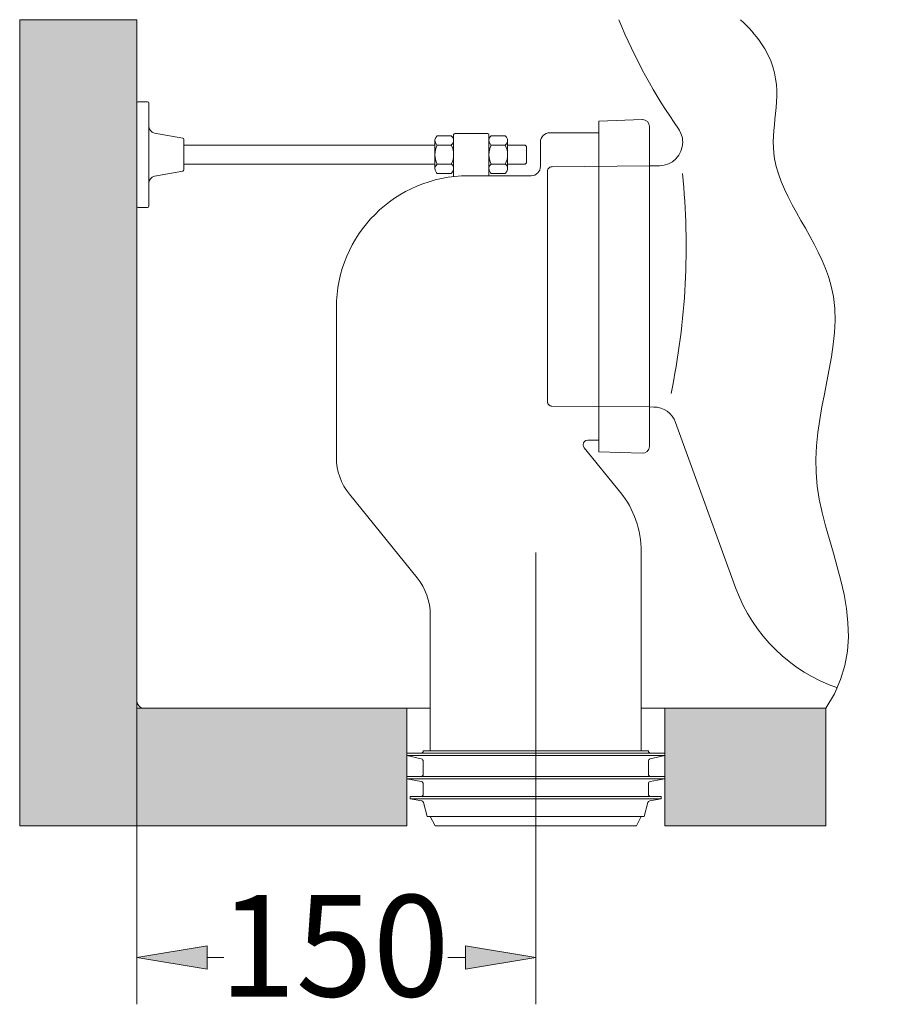
# Model space of a CAD drawing. Units: inches. Extents: x 24 to 197, y 45 to 226.
# Drawn here: x 60 to 81, y 45 to 69 of the extents above; entities that cross this region are included whole.
import ezdxf

# ---------------------------------------------------------------- set-up
doc = ezdxf.new("R2010")
doc.units = ezdxf.units.IN
doc.header["$MEASUREMENT"] = 0
for name, pattern in [('AI-Linetype-1', [171.636471, 114.424314, -57.212157]), ('AI-Linetype-2', [171.636471, 114.424314, -57.212157]), ('AI-Linetype-3', [171.636471, 114.424314, -57.212157]), ('AI-Linetype-30', [33.786708, 22.524472, -3.754079, 3.754079, -3.754079]), ('AI-Linetype-31', [67.573416, 45.048943, -7.508158, 7.508158, -7.508158]), ('AI-Linetype-4', [171.636471, 114.424314, -57.212157]), ('AI-Linetype-5', [171.636471, 114.424314, -57.212157])]:
    doc.linetypes.add(name, pattern=pattern)
for name, color, linetype in [('1', 7, 'Continuous'), ('COTAS', 7, 'Continuous'), ('EJES', 7, 'Continuous'), ('OCULTO', 7, 'Continuous')]:
    doc.layers.add(name, color=color, linetype=linetype)

# ---------------------------------------------------------------- blocks, each defined once
blk = doc.blocks.new('block 7')
at = {"color": 253, "lineweight": 9, "true_color": 0xadadad}
blk.add_lwpolyline([(76.259, 49.165), (76.259, 52.059)], dxfattribs=at)
blk = doc.blocks.new('block 8')
at = {"color": 253, "lineweight": 9, "true_color": 0xadadad}
blk.add_lwpolyline([(69.911, 49.165), (69.911, 52.059)], dxfattribs=at)
blk = doc.blocks.new('block 9')
at = {"true_color": 0xadadad}
h = blk.add_hatch(color=253, dxfattribs=at)
h.paths.add_polyline_path([(76.259, 52.059), (80.224, 52.059), (80.224, 49.165), (76.259, 49.165)])
h.paths.add_polyline_path([(60.387, 69.002), (63.272, 69.002), (63.272, 52.232), (63.272, 52.059), (69.911, 52.059), (69.911, 49.165), (60.387, 49.165)])
at = {"lineweight": 0}
for points in [[(60.387, 69.002), (63.272, 69.002), (63.272, 52.232), (63.272, 52.059), (69.911, 52.059), (69.911, 49.165), (60.387, 49.165), (60.387, 69.002)], [(76.259, 52.059), (80.224, 52.059), (80.224, 49.165), (76.259, 49.165), (76.259, 52.059)]]:
    blk.add_lwpolyline(points, dxfattribs=at)
blk = doc.blocks.new('block 10')
at = {"color": 253, "lineweight": 9, "true_color": 0xadadad}
blk.add_lwpolyline([(76.259, 52.059), (80.224, 52.059)], dxfattribs=at)
blk = doc.blocks.new('block 11')
at = {"color": 253, "lineweight": 9, "true_color": 0xadadad}
blk.add_lwpolyline([(69.911, 52.059), (63.272, 52.059)], dxfattribs=at)
blk = doc.blocks.new('block 12')
at = {"color": 253, "lineweight": 9, "true_color": 0xadadad}
blk.add_lwpolyline([(63.272, 52.059), (63.272, 69.002)], dxfattribs=at)
blk = doc.blocks.new('block 18')
at = {"color": 7, "lineweight": 9, "true_color": 0xffffff}
blk.add_lwpolyline([(76.259, 49.165), (76.259, 52.059)], dxfattribs=at)
blk = doc.blocks.new('block 30')
at = {"color": 253, "lineweight": 9, "true_color": 0xadadad}
blk.add_lwpolyline([(80.224, 52.059), (80.224, 49.165)], dxfattribs=at)
blk = doc.blocks.new('block 31')
at = {"color": 253, "lineweight": 9, "true_color": 0xadadad}
blk.add_lwpolyline([(80.224, 49.165), (76.259, 49.165)], dxfattribs=at)
blk = doc.blocks.new('block 32')
at = {"color": 253, "lineweight": 9, "true_color": 0xadadad}
blk.add_lwpolyline([(63.272, 69.002), (60.387, 69.002)], dxfattribs=at)
blk = doc.blocks.new('block 33')
at = {"color": 253, "lineweight": 9, "true_color": 0xadadad}
blk.add_lwpolyline([(60.387, 69.002), (60.387, 49.165)], dxfattribs=at)
blk = doc.blocks.new('block 34')
at = {"color": 253, "lineweight": 9, "true_color": 0xadadad}
blk.add_lwpolyline([(60.387, 49.165), (60.387, 49.165)], dxfattribs=at)
blk = doc.blocks.new('block 35')
at = {"color": 253, "lineweight": 9, "true_color": 0xadadad}
blk.add_lwpolyline([(60.387, 49.165), (69.911, 49.165)], dxfattribs=at)
blk = doc.blocks.new('block 194')
at = {"layer": 'COTAS', "color": 7, "lineweight": 9, "true_color": 0xffffff}
blk.add_lwpolyline([(63.272, 52.232), (63.272, 44.773)], dxfattribs=at)
blk = doc.blocks.new('block 195')
at = {"layer": 'COTAS', "color": 7, "lineweight": 9, "true_color": 0xffffff}
blk.add_lwpolyline([(73.085, 48.228), (73.085, 44.773)], dxfattribs=at)
blk = doc.blocks.new('block 196')
at = {"layer": 'COTAS', "color": 7, "lineweight": 9, "true_color": 0xffffff}
blk.add_lwpolyline([(65.002, 45.926), (65.411, 45.926)], dxfattribs=at)
blk = doc.blocks.new('block 197')
at = {"layer": 'COTAS', "color": 7, "lineweight": 9, "true_color": 0xffffff}
blk.add_lwpolyline([(71.355, 45.926), (70.92, 45.926)], dxfattribs=at)
blk = doc.blocks.new('block 198')
at = {"layer": 'COTAS', "true_color": 0xffffff}
h = blk.add_hatch(color=7, dxfattribs=at)
h.dxf.hatch_style = 2
h.paths.add_polyline_path([(65.002, 46.215), (63.272, 45.926), (65.002, 45.638)])
at = {"layer": 'COTAS', "lineweight": 0}
blk.add_lwpolyline([(65.002, 46.215), (63.272, 45.926), (65.002, 45.638), (65.002, 46.215)], dxfattribs=at)
blk = doc.blocks.new('block 199')
at = {"layer": 'COTAS', "true_color": 0xffffff}
h = blk.add_hatch(color=7, dxfattribs=at)
h.dxf.hatch_style = 2
h.paths.add_polyline_path([(71.355, 46.215), (73.085, 45.926), (71.355, 45.638)])
at = {"layer": 'COTAS', "lineweight": 0}
blk.add_lwpolyline([(71.355, 46.215), (73.085, 45.926), (71.355, 45.638), (71.355, 46.215)], dxfattribs=at)
blk = doc.blocks.new('block 200')
at = {"layer": 'COTAS', "color": 7, "true_color": 0xffffff, "insert": (65.291, 44.965), "char_height": 2.49767, "attachment_point": 7}
blk.add_mtext('\\fArial|b1|i0|c0|p34;\\W1;150', dxfattribs=at)
blk = doc.blocks.new('block 323')
at = {"layer": '1', "color": 7, "lineweight": 9, "true_color": 0xffffff}
blk.add_lwpolyline([(80.224, 52.059), (75.682, 52.059)], dxfattribs=at)
blk = doc.blocks.new('block 324')
at = {"layer": '1', "color": 7, "lineweight": 9, "true_color": 0xffffff}
blk.add_lwpolyline([(63.272, 52.232), (63.272, 69.002)], dxfattribs=at)
blk = doc.blocks.new('block 325')
at = {"layer": '1', "color": 7, "lineweight": 9, "true_color": 0xffffff}
blk.add_open_spline([(63.272, 52.232), (63.272, 52.137), (63.35, 52.059), (63.445, 52.059)], degree=3, dxfattribs=at)
blk = doc.blocks.new('block 326')
at = {"layer": '1', "color": 7, "lineweight": 9, "true_color": 0xffffff}
blk.add_open_spline([(78.012, 55.006), (78.43, 53.856), (79.347, 52.958), (80.506, 52.563)], degree=3, dxfattribs=at)
blk = doc.blocks.new('block 327')
at = {"layer": '1', "color": 7, "lineweight": 9, "true_color": 0xffffff}
blk.add_open_spline([(76.525, 59.091), (76.442, 59.317), (76.228, 59.469), (75.987, 59.471)], degree=3, dxfattribs=at)
blk = doc.blocks.new('block 328')
at = {"layer": '1', "color": 7, "lineweight": 9, "true_color": 0xffffff}
blk.add_lwpolyline([(76.525, 59.091), (78.012, 55.006)], dxfattribs=at)
blk = doc.blocks.new('block 329')
at = {"layer": '1', "color": 7, "lineweight": 9, "true_color": 0xffffff}
blk.add_open_spline([(75.13, 69.002), (75.518, 68.055), (76.01, 67.154), (76.596, 66.315)], degree=3, dxfattribs=at)
blk = doc.blocks.new('block 330')
at = {"layer": '1', "color": 7, "lineweight": 9, "true_color": 0xffffff}
blk.add_open_spline([(76.128, 65.407), (76.447, 65.41), (76.703, 65.671), (76.7, 65.989), (76.699, 66.106), (76.663, 66.219), (76.596, 66.315)], degree=3, knots=[0, 0, 0, 0, 1, 1, 1, 2, 2, 2, 2], dxfattribs=at)
blk = doc.blocks.new('block 331')
at = {"layer": '1', "color": 7, "lineweight": 9, "true_color": 0xffffff}
blk.add_open_spline([(76.413, 59.802), (76.784, 61.581), (76.879, 63.407), (76.695, 65.215)], degree=3, dxfattribs=at)
blk = doc.blocks.new('block 332')
at = {"layer": '1', "color": 7, "lineweight": 9, "true_color": 0xffffff}
blk.add_lwpolyline([(75.884, 65.405), (76.128, 65.407)], dxfattribs=at)
blk = doc.blocks.new('block 333')
at = {"layer": '1', "color": 7, "lineweight": 9, "true_color": 0xffffff}
blk.add_lwpolyline([(75.884, 59.472), (75.987, 59.471)], dxfattribs=at)
blk = doc.blocks.new('block 334')
at = {"layer": '1', "color": 7, "lineweight": 9, "true_color": 0xffffff}
blk.add_lwpolyline([(70.488, 52.059), (63.445, 52.059)], dxfattribs=at)
blk = doc.blocks.new('block 335')
at = {"layer": '1', "color": 7, "lineweight": 9, "true_color": 0xffffff}
blk.add_lwpolyline([(69.911, 52.059), (69.911, 49.165)], dxfattribs=at)
blk = doc.blocks.new('block 410')
at = {"layer": 'OCULTO', "color": 7, "lineweight": 9, "true_color": 0xffffff}
blk.add_open_spline([(71.423, 65.162), (69.632, 65.162), (68.179, 63.71), (68.179, 61.919)], degree=3, dxfattribs=at)
blk = doc.blocks.new('block 411')
at = {"layer": 'OCULTO', "color": 7, "lineweight": 9, "true_color": 0xffffff}
blk.add_lwpolyline([(70.166, 55.267), (68.501, 57.323)], dxfattribs=at)
blk = doc.blocks.new('block 412')
at = {"layer": 'OCULTO', "color": 7, "lineweight": 9, "true_color": 0xffffff}
blk.add_lwpolyline([(68.179, 58.231), (68.179, 61.919)], dxfattribs=at)
blk = doc.blocks.new('block 413')
at = {"layer": 'OCULTO', "color": 7, "lineweight": 9, "true_color": 0xffffff}
blk.add_open_spline([(68.179, 58.231), (68.179, 57.901), (68.293, 57.58), (68.501, 57.323)], degree=3, dxfattribs=at)
blk = doc.blocks.new('block 414')
at = {"layer": 'OCULTO', "color": 7, "linetype": 'AI-Linetype-1', "lineweight": 9, "true_color": 0xffffff}
blk.add_lwpolyline([(73.372, 65.269), (73.372, 59.608)], dxfattribs=at)
blk = doc.blocks.new('block 415')
at = {"layer": 'OCULTO', "color": 7, "lineweight": 9, "true_color": 0xffffff}
blk.add_lwpolyline([(75.884, 58.505), (75.884, 66.372)], dxfattribs=at)
blk = doc.blocks.new('block 416')
at = {"layer": 'OCULTO', "color": 7, "linetype": 'AI-Linetype-2', "lineweight": 9, "true_color": 0xffffff}
blk.add_lwpolyline([(73.484, 59.493), (75.884, 59.472)], dxfattribs=at)
blk = doc.blocks.new('block 417')
at = {"layer": 'OCULTO', "color": 7, "lineweight": 9, "true_color": 0xffffff}
blk.add_open_spline([(70.488, 54.359), (70.488, 54.689), (70.374, 55.01), (70.166, 55.267)], degree=3, dxfattribs=at)
blk = doc.blocks.new('block 418')
at = {"layer": 'OCULTO', "color": 7, "linetype": 'AI-Linetype-3', "lineweight": 9, "true_color": 0xffffff}
blk.add_open_spline([(73.372, 59.608), (73.372, 59.546), (73.422, 59.494), (73.484, 59.493)], degree=3, dxfattribs=at)
blk = doc.blocks.new('block 419')
at = {"layer": 'OCULTO', "color": 7, "lineweight": 9, "true_color": 0xffffff}
blk.add_open_spline([(74.366, 58.658), (74.302, 58.658), (74.251, 58.607), (74.251, 58.543), (74.251, 58.516), (74.26, 58.491), (74.276, 58.47)], degree=3, knots=[0, 0, 0, 0, 1, 1, 1, 2, 2, 2, 2], dxfattribs=at)
blk = doc.blocks.new('block 420')
at = {"layer": 'OCULTO', "color": 7, "lineweight": 9, "true_color": 0xffffff}
blk.add_lwpolyline([(74.637, 58.658), (74.366, 58.658)], dxfattribs=at)
blk = doc.blocks.new('block 421')
at = {"layer": 'OCULTO', "color": 7, "lineweight": 9, "true_color": 0xffffff}
blk.add_lwpolyline([(75.168, 57.37), (74.276, 58.47)], dxfattribs=at)
blk = doc.blocks.new('block 422')
at = {"layer": 'OCULTO', "color": 7, "lineweight": 9, "true_color": 0xffffff}
blk.add_open_spline([(75.682, 55.917), (75.682, 56.446), (75.5, 56.959), (75.168, 57.37)], degree=3, dxfattribs=at)
blk = doc.blocks.new('block 423')
at = {"layer": 'OCULTO', "color": 7, "lineweight": 9, "true_color": 0xffffff}
blk.add_open_spline([(75.705, 58.332), (75.8, 58.328), (75.881, 58.403), (75.884, 58.499), (75.884, 58.501), (75.884, 58.503), (75.884, 58.505)], degree=3, knots=[0, 0, 0, 0, 1, 1, 1, 2, 2, 2, 2], dxfattribs=at)
blk = doc.blocks.new('block 424')
at = {"layer": 'OCULTO', "color": 7, "lineweight": 9, "true_color": 0xffffff}
blk.add_lwpolyline([(74.637, 58.369), (75.705, 58.332)], dxfattribs=at)
blk = doc.blocks.new('block 425')
at = {"layer": 'OCULTO', "color": 7, "linetype": 'AI-Linetype-4', "lineweight": 9, "true_color": 0xffffff}
blk.add_lwpolyline([(73.486, 65.384), (75.884, 65.405)], dxfattribs=at)
blk = doc.blocks.new('block 426')
at = {"layer": 'OCULTO', "color": 7, "lineweight": 9, "true_color": 0xffffff}
blk.add_open_spline([(72.97, 65.162), (73.097, 65.162), (73.2, 65.266), (73.2, 65.393)], degree=3, dxfattribs=at)
blk = doc.blocks.new('block 427')
at = {"layer": 'OCULTO', "color": 7, "lineweight": 9, "true_color": 0xffffff}
blk.add_lwpolyline([(71.423, 65.162), (72.97, 65.162)], dxfattribs=at)
blk = doc.blocks.new('block 428')
at = {"layer": 'OCULTO', "color": 7, "linetype": 'AI-Linetype-5', "lineweight": 9, "true_color": 0xffffff}
blk.add_open_spline([(73.486, 65.384), (73.423, 65.384), (73.372, 65.332), (73.372, 65.269)], degree=3, dxfattribs=at)
blk = doc.blocks.new('block 429')
at = {"layer": 'OCULTO', "color": 7, "lineweight": 9, "true_color": 0xffffff}
blk.add_open_spline([(73.431, 66.219), (73.304, 66.219), (73.2, 66.115), (73.2, 65.988)], degree=3, dxfattribs=at)
blk = doc.blocks.new('block 430')
at = {"layer": 'OCULTO', "color": 7, "lineweight": 9, "true_color": 0xffffff}
blk.add_lwpolyline([(73.2, 65.393), (73.2, 65.988)], dxfattribs=at)
blk = doc.blocks.new('block 431')
at = {"layer": 'OCULTO', "color": 7, "lineweight": 9, "true_color": 0xffffff}
blk.add_lwpolyline([(74.637, 66.219), (73.431, 66.219)], dxfattribs=at)
blk = doc.blocks.new('block 432')
at = {"layer": 'OCULTO', "color": 7, "lineweight": 9, "true_color": 0xffffff}
blk.add_lwpolyline([(74.637, 66.507), (75.705, 66.545)], dxfattribs=at)
blk = doc.blocks.new('block 433')
at = {"layer": 'OCULTO', "color": 7, "lineweight": 9, "true_color": 0xffffff}
blk.add_open_spline([(75.884, 66.372), (75.884, 66.468), (75.807, 66.545), (75.711, 66.545), (75.709, 66.545), (75.707, 66.545), (75.705, 66.545)], degree=3, knots=[0, 0, 0, 0, 1, 1, 1, 2, 2, 2, 2], dxfattribs=at)
blk = doc.blocks.new('block 434')
at = {"layer": 'OCULTO', "color": 7, "lineweight": 9, "true_color": 0xffffff}
blk.add_lwpolyline([(69.997, 49.828), (70.279, 49.779)], dxfattribs=at)
blk = doc.blocks.new('block 435')
at = {"layer": 'OCULTO', "color": 7, "lineweight": 9, "true_color": 0xffffff}
blk.add_lwpolyline([(69.911, 50.319), (70.267, 50.256)], dxfattribs=at)
blk = doc.blocks.new('block 436')
at = {"layer": 'OCULTO', "color": 7, "lineweight": 9, "true_color": 0xffffff}
blk.add_lwpolyline([(69.911, 50.896), (70.267, 50.813)], dxfattribs=at)
blk = doc.blocks.new('block 437')
at = {"layer": 'OCULTO', "color": 7, "lineweight": 9, "true_color": 0xffffff}
blk.add_lwpolyline([(69.997, 49.886), (69.997, 49.828)], dxfattribs=at)
blk = doc.blocks.new('block 438')
at = {"layer": 'OCULTO', "color": 7, "lineweight": 9, "true_color": 0xffffff}
blk.add_lwpolyline([(69.911, 50.376), (69.911, 50.319)], dxfattribs=at)
blk = doc.blocks.new('block 439')
at = {"layer": 'OCULTO', "color": 7, "lineweight": 9, "true_color": 0xffffff}
blk.add_lwpolyline([(69.911, 50.954), (69.911, 50.896)], dxfattribs=at)
blk = doc.blocks.new('block 440')
at = {"layer": 'OCULTO', "color": 7, "lineweight": 9, "true_color": 0xffffff}
blk.add_lwpolyline([(76.259, 50.954), (69.911, 50.954)], dxfattribs=at)
blk = doc.blocks.new('block 441')
at = {"layer": 'OCULTO', "color": 7, "lineweight": 9, "true_color": 0xffffff}
blk.add_lwpolyline([(76.259, 50.376), (69.911, 50.376)], dxfattribs=at)
blk = doc.blocks.new('block 442')
at = {"layer": 'OCULTO', "color": 7, "lineweight": 9, "true_color": 0xffffff}
blk.add_lwpolyline([(76.173, 49.886), (69.997, 49.886)], dxfattribs=at)
blk = doc.blocks.new('block 443')
at = {"layer": 'OCULTO', "color": 7, "lineweight": 9, "true_color": 0xffffff}
blk.add_lwpolyline([(76.259, 50.896), (75.903, 50.813)], dxfattribs=at)
blk = doc.blocks.new('block 444')
at = {"layer": 'OCULTO', "color": 7, "lineweight": 9, "true_color": 0xffffff}
blk.add_lwpolyline([(76.259, 50.319), (75.903, 50.256)], dxfattribs=at)
blk = doc.blocks.new('block 445')
at = {"layer": 'OCULTO', "color": 7, "lineweight": 9, "true_color": 0xffffff}
blk.add_lwpolyline([(76.173, 49.828), (75.891, 49.779)], dxfattribs=at)
blk = doc.blocks.new('block 446')
at = {"layer": 'OCULTO', "color": 7, "lineweight": 9, "true_color": 0xffffff}
blk.add_lwpolyline([(75.564, 49.165), (70.606, 49.165)], dxfattribs=at)
blk = doc.blocks.new('block 447')
at = {"layer": 'OCULTO', "color": 7, "lineweight": 9, "true_color": 0xffffff}
blk.add_lwpolyline([(70.606, 49.165), (70.488, 49.395)], dxfattribs=at)
blk = doc.blocks.new('block 448')
at = {"layer": 'OCULTO', "color": 7, "lineweight": 9, "true_color": 0xffffff}
blk.add_open_spline([(70.324, 49.737), (70.318, 49.758), (70.301, 49.775), (70.279, 49.779)], degree=3, dxfattribs=at)
blk = doc.blocks.new('block 449')
at = {"layer": 'OCULTO', "color": 7, "lineweight": 9, "true_color": 0xffffff}
blk.add_lwpolyline([(70.324, 49.737), (70.416, 49.395)], dxfattribs=at)
blk = doc.blocks.new('block 450')
at = {"layer": 'OCULTO', "color": 7, "lineweight": 9, "true_color": 0xffffff}
blk.add_open_spline([(70.257, 49.886), (70.289, 49.886), (70.315, 49.912), (70.315, 49.944)], degree=3, dxfattribs=at)
blk = doc.blocks.new('block 451')
at = {"layer": 'OCULTO', "color": 7, "lineweight": 9, "true_color": 0xffffff}
blk.add_open_spline([(70.315, 50.199), (70.315, 50.227), (70.295, 50.251), (70.267, 50.256)], degree=3, dxfattribs=at)
blk = doc.blocks.new('block 452')
at = {"layer": 'OCULTO', "color": 7, "lineweight": 9, "true_color": 0xffffff}
blk.add_open_spline([(70.257, 50.376), (70.289, 50.376), (70.315, 50.402), (70.315, 50.434)], degree=3, dxfattribs=at)
blk = doc.blocks.new('block 453')
at = {"layer": 'OCULTO', "color": 7, "lineweight": 9, "true_color": 0xffffff}
blk.add_lwpolyline([(70.315, 50.199), (70.315, 49.944)], dxfattribs=at)
blk = doc.blocks.new('block 454')
at = {"layer": 'OCULTO', "color": 7, "lineweight": 9, "true_color": 0xffffff}
blk.add_open_spline([(70.257, 50.954), (70.289, 50.954), (70.315, 50.979), (70.315, 51.011)], degree=3, dxfattribs=at)
blk = doc.blocks.new('block 455')
at = {"layer": 'OCULTO', "color": 7, "lineweight": 9, "true_color": 0xffffff}
blk.add_open_spline([(70.315, 50.756), (70.315, 50.784), (70.295, 50.808), (70.267, 50.813)], degree=3, dxfattribs=at)
blk = doc.blocks.new('block 456')
at = {"layer": 'OCULTO', "color": 7, "lineweight": 9, "true_color": 0xffffff}
blk.add_lwpolyline([(70.315, 50.756), (70.315, 50.434)], dxfattribs=at)
blk = doc.blocks.new('block 457')
at = {"layer": 'OCULTO', "color": 7, "lineweight": 9, "true_color": 0xffffff}
blk.add_lwpolyline([(75.564, 49.165), (75.682, 49.395)], dxfattribs=at)
blk = doc.blocks.new('block 458')
at = {"layer": 'OCULTO', "color": 7, "lineweight": 9, "true_color": 0xffffff}
blk.add_lwpolyline([(75.855, 51.011), (70.315, 51.011)], dxfattribs=at)
blk = doc.blocks.new('block 459')
at = {"layer": 'OCULTO', "color": 7, "lineweight": 9, "true_color": 0xffffff}
blk.add_lwpolyline([(75.754, 49.395), (70.416, 49.395)], dxfattribs=at)
blk = doc.blocks.new('block 460')
at = {"layer": 'OCULTO', "color": 7, "lineweight": 9, "true_color": 0xffffff}
blk.add_lwpolyline([(75.855, 50.756), (75.855, 50.434)], dxfattribs=at)
blk = doc.blocks.new('block 461')
at = {"layer": 'OCULTO', "color": 7, "lineweight": 9, "true_color": 0xffffff}
blk.add_open_spline([(75.903, 50.813), (75.875, 50.808), (75.855, 50.784), (75.855, 50.756)], degree=3, dxfattribs=at)
blk = doc.blocks.new('block 462')
at = {"layer": 'OCULTO', "color": 7, "lineweight": 9, "true_color": 0xffffff}
blk.add_open_spline([(75.855, 51.011), (75.855, 50.979), (75.881, 50.954), (75.913, 50.954)], degree=3, dxfattribs=at)
blk = doc.blocks.new('block 463')
at = {"layer": 'OCULTO', "color": 7, "lineweight": 9, "true_color": 0xffffff}
blk.add_lwpolyline([(75.855, 50.199), (75.855, 49.944)], dxfattribs=at)
blk = doc.blocks.new('block 464')
at = {"layer": 'OCULTO', "color": 7, "lineweight": 9, "true_color": 0xffffff}
blk.add_open_spline([(75.855, 50.434), (75.855, 50.402), (75.881, 50.376), (75.913, 50.376)], degree=3, dxfattribs=at)
blk = doc.blocks.new('block 465')
at = {"layer": 'OCULTO', "color": 7, "lineweight": 9, "true_color": 0xffffff}
blk.add_open_spline([(75.903, 50.256), (75.875, 50.251), (75.855, 50.227), (75.855, 50.199)], degree=3, dxfattribs=at)
blk = doc.blocks.new('block 466')
at = {"layer": 'OCULTO', "color": 7, "lineweight": 9, "true_color": 0xffffff}
blk.add_open_spline([(75.855, 49.944), (75.855, 49.912), (75.881, 49.886), (75.913, 49.886)], degree=3, dxfattribs=at)
blk = doc.blocks.new('block 467')
at = {"layer": 'OCULTO', "color": 7, "lineweight": 9, "true_color": 0xffffff}
blk.add_lwpolyline([(75.846, 49.737), (75.754, 49.395)], dxfattribs=at)
blk = doc.blocks.new('block 468')
at = {"layer": 'OCULTO', "color": 7, "lineweight": 9, "true_color": 0xffffff}
blk.add_open_spline([(75.891, 49.779), (75.869, 49.775), (75.851, 49.758), (75.846, 49.737)], degree=3, dxfattribs=at)
blk = doc.blocks.new('block 469')
at = {"layer": 'OCULTO', "color": 7, "lineweight": 9, "true_color": 0xffffff}
blk.add_lwpolyline([(76.259, 50.954), (76.259, 50.896)], dxfattribs=at)
blk = doc.blocks.new('block 470')
at = {"layer": 'OCULTO', "color": 7, "lineweight": 9, "true_color": 0xffffff}
blk.add_lwpolyline([(76.259, 50.376), (76.259, 50.319)], dxfattribs=at)
blk = doc.blocks.new('block 471')
at = {"layer": 'OCULTO', "color": 7, "lineweight": 9, "true_color": 0xffffff}
blk.add_lwpolyline([(76.173, 49.886), (76.173, 49.828)], dxfattribs=at)
blk = doc.blocks.new('block 472')
at = {"layer": 'OCULTO', "color": 7, "lineweight": 9, "true_color": 0xffffff}
blk.add_lwpolyline([(75.682, 51.011), (75.682, 55.917)], dxfattribs=at)
blk = doc.blocks.new('block 473')
at = {"layer": 'OCULTO', "color": 7, "lineweight": 9, "true_color": 0xffffff}
blk.add_lwpolyline([(70.488, 51.011), (70.488, 54.359)], dxfattribs=at)
blk = doc.blocks.new('block 474')
at = {"layer": 'OCULTO', "color": 7, "lineweight": 9, "true_color": 0xffffff}
blk.add_lwpolyline([(74.637, 66.507), (74.637, 58.369)], dxfattribs=at)
blk = doc.blocks.new('block 475')
at = {"layer": 'OCULTO', "color": 7, "lineweight": 9, "true_color": 0xffffff}
blk.add_lwpolyline([(69.911, 50.896), (76.259, 50.896)], dxfattribs=at)
blk = doc.blocks.new('block 476')
at = {"layer": 'OCULTO', "color": 7, "lineweight": 9, "true_color": 0xffffff}
blk.add_lwpolyline([(76.259, 50.319), (69.911, 50.319)], dxfattribs=at)
blk = doc.blocks.new('block 477')
at = {"layer": 'OCULTO', "color": 7, "lineweight": 9, "true_color": 0xffffff}
blk.add_lwpolyline([(76.173, 49.828), (69.997, 49.828)], dxfattribs=at)
blk = doc.blocks.new('block 478')
at = {"layer": 'OCULTO', "color": 7, "lineweight": 9, "true_color": 0xffffff}
blk.add_lwpolyline([(71.988, 65.451), (72.335, 65.451)], dxfattribs=at)
blk = doc.blocks.new('block 479')
at = {"layer": 'OCULTO', "color": 7, "lineweight": 9, "true_color": 0xffffff}
blk.add_lwpolyline([(72.392, 65.336), (72.392, 66.028)], dxfattribs=at)
blk = doc.blocks.new('block 480')
at = {"layer": 'OCULTO', "color": 7, "lineweight": 9, "true_color": 0xffffff}
blk.add_lwpolyline([(71.988, 65.22), (72.335, 65.22)], dxfattribs=at)
blk = doc.blocks.new('block 481')
at = {"layer": 'OCULTO', "color": 7, "lineweight": 9, "true_color": 0xffffff}
blk.add_open_spline([(72.335, 65.913), (72.398, 65.961), (72.411, 66.051), (72.364, 66.115), (72.355, 66.126), (72.346, 66.135), (72.335, 66.144)], degree=3, knots=[0, 0, 0, 0, 1, 1, 1, 2, 2, 2, 2], dxfattribs=at)
blk = doc.blocks.new('block 482')
at = {"layer": 'OCULTO', "color": 7, "lineweight": 9, "true_color": 0xffffff}
blk.add_open_spline([(72.335, 65.451), (72.412, 65.595), (72.412, 65.768), (72.335, 65.913)], degree=3, dxfattribs=at)
blk = doc.blocks.new('block 483')
at = {"layer": 'OCULTO', "color": 7, "lineweight": 9, "true_color": 0xffffff}
blk.add_open_spline([(72.335, 65.22), (72.398, 65.268), (72.411, 65.358), (72.364, 65.422), (72.355, 65.433), (72.346, 65.443), (72.335, 65.451)], degree=3, knots=[0, 0, 0, 0, 1, 1, 1, 2, 2, 2, 2], dxfattribs=at)
blk = doc.blocks.new('block 484')
at = {"layer": 'OCULTO', "color": 7, "lineweight": 9, "true_color": 0xffffff}
blk.add_lwpolyline([(71.988, 65.913), (72.335, 65.913)], dxfattribs=at)
blk = doc.blocks.new('block 485')
at = {"layer": 'OCULTO', "color": 7, "lineweight": 9, "true_color": 0xffffff}
blk.add_open_spline([(71.988, 65.451), (71.925, 65.403), (71.912, 65.313), (71.96, 65.249), (71.968, 65.238), (71.978, 65.228), (71.988, 65.22)], degree=3, knots=[0, 0, 0, 0, 1, 1, 1, 2, 2, 2, 2], dxfattribs=at)
blk = doc.blocks.new('block 486')
at = {"layer": 'OCULTO', "color": 7, "lineweight": 9, "true_color": 0xffffff}
blk.add_open_spline([(71.988, 65.913), (71.912, 65.768), (71.912, 65.595), (71.988, 65.451)], degree=3, dxfattribs=at)
blk = doc.blocks.new('block 487')
at = {"layer": 'OCULTO', "color": 7, "lineweight": 9, "true_color": 0xffffff}
blk.add_open_spline([(71.988, 66.144), (71.925, 66.096), (71.912, 66.005), (71.96, 65.942), (71.968, 65.931), (71.978, 65.921), (71.988, 65.913)], degree=3, knots=[0, 0, 0, 0, 1, 1, 1, 2, 2, 2, 2], dxfattribs=at)
blk = doc.blocks.new('block 488')
at = {"layer": 'OCULTO', "color": 7, "lineweight": 9, "true_color": 0xffffff}
blk.add_lwpolyline([(71.988, 66.144), (72.335, 66.144)], dxfattribs=at)
blk = doc.blocks.new('block 489')
at = {"layer": 'OCULTO', "color": 7, "lineweight": 9, "true_color": 0xffffff}
blk.add_lwpolyline([(72.392, 65.913), (72.825, 65.913)], dxfattribs=at)
blk = doc.blocks.new('block 490')
at = {"layer": 'OCULTO', "color": 7, "lineweight": 9, "true_color": 0xffffff}
blk.add_lwpolyline([(72.392, 65.451), (72.825, 65.451)], dxfattribs=at)
blk = doc.blocks.new('block 491')
at = {"layer": 'OCULTO', "color": 7, "lineweight": 9, "true_color": 0xffffff}
blk.add_lwpolyline([(72.854, 65.48), (72.854, 65.884)], dxfattribs=at)
blk = doc.blocks.new('block 492')
at = {"layer": 'OCULTO', "color": 7, "lineweight": 9, "true_color": 0xffffff}
blk.add_lwpolyline([(72.825, 65.913), (72.854, 65.884)], dxfattribs=at)
blk = doc.blocks.new('block 493')
at = {"layer": 'OCULTO', "color": 7, "lineweight": 9, "true_color": 0xffffff}
blk.add_lwpolyline([(72.854, 65.48), (72.825, 65.451)], dxfattribs=at)
blk = doc.blocks.new('block 494')
at = {"layer": 'OCULTO', "color": 7, "lineweight": 9, "true_color": 0xffffff}
blk.add_lwpolyline([(70.603, 65.451), (64.427, 65.451)], dxfattribs=at)
blk = doc.blocks.new('block 495')
at = {"layer": 'OCULTO', "color": 7, "lineweight": 9, "true_color": 0xffffff}
blk.add_lwpolyline([(71.007, 66.144), (70.661, 66.144)], dxfattribs=at)
blk = doc.blocks.new('block 496')
at = {"layer": 'OCULTO', "color": 7, "lineweight": 9, "true_color": 0xffffff}
blk.add_lwpolyline([(71.007, 65.913), (70.661, 65.913)], dxfattribs=at)
blk = doc.blocks.new('block 497')
at = {"layer": 'OCULTO', "color": 7, "lineweight": 9, "true_color": 0xffffff}
blk.add_open_spline([(70.661, 65.451), (70.597, 65.403), (70.584, 65.313), (70.632, 65.249), (70.64, 65.238), (70.65, 65.228), (70.661, 65.22)], degree=3, knots=[0, 0, 0, 0, 1, 1, 1, 2, 2, 2, 2], dxfattribs=at)
blk = doc.blocks.new('block 498')
at = {"layer": 'OCULTO', "color": 7, "lineweight": 9, "true_color": 0xffffff}
blk.add_open_spline([(70.661, 65.913), (70.584, 65.768), (70.584, 65.595), (70.661, 65.451)], degree=3, dxfattribs=at)
blk = doc.blocks.new('block 499')
at = {"layer": 'OCULTO', "color": 7, "lineweight": 9, "true_color": 0xffffff}
blk.add_open_spline([(70.661, 66.144), (70.597, 66.096), (70.584, 66.005), (70.632, 65.942), (70.64, 65.931), (70.65, 65.921), (70.661, 65.913)], degree=3, knots=[0, 0, 0, 0, 1, 1, 1, 2, 2, 2, 2], dxfattribs=at)
blk = doc.blocks.new('block 500')
at = {"layer": 'OCULTO', "color": 7, "lineweight": 9, "true_color": 0xffffff}
blk.add_lwpolyline([(71.007, 65.22), (70.661, 65.22)], dxfattribs=at)
blk = doc.blocks.new('block 501')
at = {"layer": 'OCULTO', "color": 7, "lineweight": 9, "true_color": 0xffffff}
blk.add_lwpolyline([(70.603, 65.336), (70.603, 66.028)], dxfattribs=at)
blk = doc.blocks.new('block 502')
at = {"layer": 'OCULTO', "color": 7, "lineweight": 9, "true_color": 0xffffff}
blk.add_lwpolyline([(71.007, 65.451), (70.661, 65.451)], dxfattribs=at)
blk = doc.blocks.new('block 503')
at = {"layer": 'OCULTO', "color": 7, "lineweight": 9, "true_color": 0xffffff}
blk.add_open_spline([(71.007, 65.913), (71.071, 65.961), (71.084, 66.051), (71.036, 66.115), (71.028, 66.126), (71.018, 66.135), (71.007, 66.144)], degree=3, knots=[0, 0, 0, 0, 1, 1, 1, 2, 2, 2, 2], dxfattribs=at)
blk = doc.blocks.new('block 504')
at = {"layer": 'OCULTO', "color": 7, "lineweight": 9, "true_color": 0xffffff}
blk.add_open_spline([(71.007, 65.451), (71.084, 65.595), (71.084, 65.768), (71.007, 65.913)], degree=3, dxfattribs=at)
blk = doc.blocks.new('block 505')
at = {"layer": 'OCULTO', "color": 7, "lineweight": 9, "true_color": 0xffffff}
blk.add_open_spline([(71.007, 65.22), (71.071, 65.268), (71.084, 65.358), (71.036, 65.422), (71.028, 65.433), (71.018, 65.443), (71.007, 65.451)], degree=3, knots=[0, 0, 0, 0, 1, 1, 1, 2, 2, 2, 2], dxfattribs=at)
blk = doc.blocks.new('block 506')
at = {"layer": 'OCULTO', "color": 7, "lineweight": 9, "true_color": 0xffffff}
blk.add_lwpolyline([(63.561, 64.412), (63.561, 66.952)], dxfattribs=at)
blk = doc.blocks.new('block 507')
at = {"layer": 'OCULTO', "color": 7, "lineweight": 9, "true_color": 0xffffff}
blk.add_lwpolyline([(64.403, 66.085), (63.703, 66.214)], dxfattribs=at)
blk = doc.blocks.new('block 508')
at = {"layer": 'OCULTO', "color": 7, "lineweight": 9, "true_color": 0xffffff}
blk.add_open_spline([(63.561, 66.385), (63.561, 66.301), (63.621, 66.229), (63.703, 66.214)], degree=3, dxfattribs=at)
blk = doc.blocks.new('block 509')
at = {"layer": 'OCULTO', "color": 7, "lineweight": 9, "true_color": 0xffffff}
blk.add_lwpolyline([(63.272, 64.412), (63.272, 66.952)], dxfattribs=at)
blk = doc.blocks.new('block 510')
at = {"layer": 'OCULTO', "color": 7, "lineweight": 9, "true_color": 0xffffff}
blk.add_lwpolyline([(64.427, 65.307), (64.427, 66.057)], dxfattribs=at)
blk = doc.blocks.new('block 511')
at = {"layer": 'OCULTO', "color": 7, "lineweight": 9, "true_color": 0xffffff}
blk.add_lwpolyline([(63.532, 66.98), (63.301, 66.98)], dxfattribs=at)
blk = doc.blocks.new('block 512')
at = {"layer": 'OCULTO', "color": 7, "lineweight": 9, "true_color": 0xffffff}
blk.add_lwpolyline([(63.532, 64.383), (63.301, 64.383)], dxfattribs=at)
blk = doc.blocks.new('block 513')
at = {"layer": 'OCULTO', "color": 7, "lineweight": 9, "true_color": 0xffffff}
blk.add_open_spline([(63.561, 66.952), (63.561, 66.967), (63.548, 66.98), (63.532, 66.98)], degree=3, dxfattribs=at)
blk = doc.blocks.new('block 514')
at = {"layer": 'OCULTO', "color": 7, "lineweight": 9, "true_color": 0xffffff}
blk.add_open_spline([(63.301, 66.98), (63.285, 66.98), (63.272, 66.967), (63.272, 66.952)], degree=3, dxfattribs=at)
blk = doc.blocks.new('block 515')
at = {"layer": 'OCULTO', "color": 7, "lineweight": 9, "true_color": 0xffffff}
blk.add_open_spline([(63.272, 64.412), (63.272, 64.396), (63.285, 64.383), (63.301, 64.383)], degree=3, dxfattribs=at)
blk = doc.blocks.new('block 516')
at = {"layer": 'OCULTO', "color": 7, "lineweight": 9, "true_color": 0xffffff}
blk.add_open_spline([(63.532, 64.383), (63.548, 64.383), (63.561, 64.396), (63.561, 64.412)], degree=3, dxfattribs=at)
blk = doc.blocks.new('block 517')
at = {"layer": 'OCULTO', "color": 7, "lineweight": 9, "true_color": 0xffffff}
blk.add_open_spline([(64.427, 66.057), (64.427, 66.071), (64.417, 66.083), (64.403, 66.085)], degree=3, dxfattribs=at)
blk = doc.blocks.new('block 518')
at = {"layer": 'OCULTO', "color": 7, "lineweight": 9, "true_color": 0xffffff}
blk.add_lwpolyline([(64.403, 65.278), (63.703, 65.149)], dxfattribs=at)
blk = doc.blocks.new('block 519')
at = {"layer": 'OCULTO', "color": 7, "lineweight": 9, "true_color": 0xffffff}
blk.add_open_spline([(63.703, 65.149), (63.621, 65.134), (63.561, 65.063), (63.561, 64.979)], degree=3, dxfattribs=at)
blk = doc.blocks.new('block 520')
at = {"layer": 'OCULTO', "color": 7, "lineweight": 9, "true_color": 0xffffff}
blk.add_open_spline([(64.403, 65.278), (64.417, 65.281), (64.427, 65.293), (64.427, 65.307)], degree=3, dxfattribs=at)
blk = doc.blocks.new('block 521')
at = {"layer": 'OCULTO', "color": 7, "lineweight": 9, "true_color": 0xffffff}
blk.add_lwpolyline([(71.931, 65.162), (71.931, 66.172)], dxfattribs=at)
blk = doc.blocks.new('block 522')
at = {"layer": 'OCULTO', "color": 7, "lineweight": 9, "true_color": 0xffffff}
blk.add_lwpolyline([(71.065, 65.143), (71.065, 66.172)], dxfattribs=at)
blk = doc.blocks.new('block 523')
at = {"layer": 'OCULTO', "color": 7, "lineweight": 9, "true_color": 0xffffff}
blk.add_lwpolyline([(71.094, 66.201), (71.902, 66.201)], dxfattribs=at)
blk = doc.blocks.new('block 524')
at = {"layer": 'OCULTO', "color": 7, "lineweight": 9, "true_color": 0xffffff}
blk.add_open_spline([(71.931, 66.172), (71.931, 66.188), (71.918, 66.201), (71.902, 66.201)], degree=3, dxfattribs=at)
blk = doc.blocks.new('block 525')
at = {"layer": 'OCULTO', "color": 7, "lineweight": 9, "true_color": 0xffffff}
blk.add_open_spline([(71.094, 66.201), (71.078, 66.201), (71.065, 66.188), (71.065, 66.172)], degree=3, dxfattribs=at)
blk = doc.blocks.new('block 672')
at = {"layer": 'OCULTO', "color": 7, "lineweight": 9, "true_color": 0xffffff}
blk.add_lwpolyline([(70.603, 65.913), (64.427, 65.913)], dxfattribs=at)
blk = doc.blocks.new('block 688')
at = {"layer": 'EJES', "color": 7, "linetype": 'AI-Linetype-30', "lineweight": 9, "true_color": 0xffffff}
blk.add_lwpolyline([(73.085, 48.228), (73.085, 55.89)], dxfattribs=at)
blk = doc.blocks.new('block 689')
at = {"layer": 'EJES', "color": 7, "linetype": 'AI-Linetype-31', "lineweight": 9, "true_color": 0xffffff}
blk.add_open_spline([(78.124, 69.002), (78.527, 68.636), (78.795, 68.23), (78.919, 67.842), (79.172, 67.053), (78.832, 66.335), (78.959, 65.577), (79.123, 64.598), (80.067, 63.553), (80.349, 62.479), (80.753, 60.934), (79.789, 59.327), (80.011, 57.522), (80.221, 55.818), (81.489, 53.937), (80.224, 52.059)], degree=3, knots=[0, 0, 0, 0, 1, 1, 1, 2, 2, 2, 3, 3, 3, 4, 4, 4, 5, 5, 5, 5], dxfattribs=at)

msp = doc.modelspace()

# ---------------------------------------------------------------- block references
for name in ['block 9', 'block 32', 'block 33', 'block 12', 'block 11', 'block 8', 'block 7', 'block 10', 'block 18', 'block 30', 'block 34', 'block 35', 'block 31']:
    msp.add_blockref(name, (0, 0))
at = {"layer": '1'}
for name in ['block 324', 'block 329', 'block 330', 'block 332', 'block 331', 'block 333', 'block 327', 'block 328', 'block 326', 'block 325', 'block 334', 'block 335', 'block 323']:
    msp.add_blockref(name, (0, 0), dxfattribs=at)
at = {"layer": 'COTAS'}
for name in ['block 194', 'block 195', 'block 200', 'block 198', 'block 199', 'block 196', 'block 197']:
    msp.add_blockref(name, (0, 0), dxfattribs=at)
at = {"layer": 'EJES'}
for name in ['block 689', 'block 688']:
    msp.add_blockref(name, (0, 0), dxfattribs=at)
at = {"layer": 'OCULTO'}
for name in ['block 514', 'block 509', 'block 511', 'block 513', 'block 506', 'block 432', 'block 474', 'block 433', 'block 508', 'block 507', 'block 525', 'block 522', 'block 523', 'block 524', 'block 521', 'block 429', 'block 431', 'block 415', 'block 517', 'block 510', 'block 672', 'block 499', 'block 498', 'block 501', 'block 495', 'block 496', 'block 503', 'block 504', 'block 487', 'block 486', 'block 488', 'block 484', 'block 481', 'block 482', 'block 479', 'block 489', 'block 492', 'block 430', 'block 491', 'block 494', 'block 497', 'block 502', 'block 505', 'block 485', 'block 478', 'block 483', 'block 490', 'block 493', 'block 518', 'block 520', 'block 500', 'block 480', 'block 426', 'block 428', 'block 414', 'block 425', 'block 519', 'block 410', 'block 427', 'block 515', 'block 512', 'block 516', 'block 412', 'block 418', 'block 416', 'block 419', 'block 420', 'block 421', 'block 423', 'block 413', 'block 424', 'block 411', 'block 422', 'block 472', 'block 417', 'block 473', 'block 439', 'block 440', 'block 436', 'block 475', 'block 454', 'block 458', 'block 462', 'block 443', 'block 469', 'block 455', 'block 456', 'block 461', 'block 460', 'block 452', 'block 464', 'block 438', 'block 441', 'block 435', 'block 476', 'block 451', 'block 453', 'block 465', 'block 463', 'block 444', 'block 470', 'block 450', 'block 466', 'block 437', 'block 442', 'block 434', 'block 477', 'block 448', 'block 449', 'block 467', 'block 468', 'block 445', 'block 471', 'block 459', 'block 447', 'block 457', 'block 446']:
    msp.add_blockref(name, (0, 0), dxfattribs=at)

doc.saveas('drawing.dxf')
